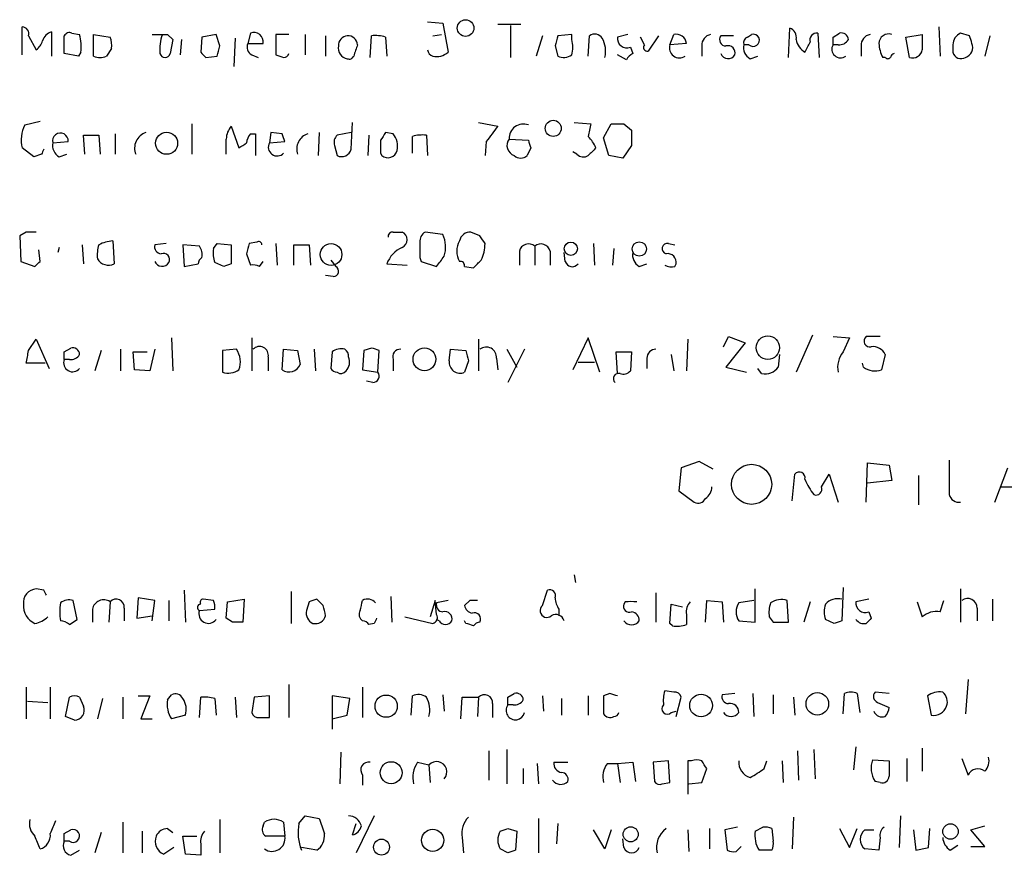
# Model space of a CAD drawing. Extents: x 8 to 1089, y 4192 to 5083.
# Drawn here: x 928 to 993, y 4343 to 4398 of the extents above; entities that cross this region are included whole.
import ezdxf

# ---------------------------------------------------------------- set-up
doc = ezdxf.new("R2010")
doc.units = 0
doc.header["$MEASUREMENT"] = 0
doc.layers.add('MAIN', color=5, linetype='CONTINUOUS')

msp = doc.modelspace()

# ---------------------------------------------------------------- linework, layer by layer
at = {"layer": 'MAIN'}
for p, q in [((955.1247, 4397.9252), (956.1407, 4397.8405)), ((956.1407, 4397.8405), (956.4793, 4395.8932)), ((959.7813, 4397.7558), (961.3053, 4397.7558)), ((960.628, 4397.6712), (960.628, 4395.5545)), ((928.2007, 4395.7238), (928.2007, 4397.5865)), ((928.624, 4396.9938), (929.132, 4396.0625)), ((930.148, 4397.2478), (930.148, 4395.6392)), ((930.9947, 4395.8085), (930.9947, 4396.9938)), ((931.5027, 4397.1632), (932.0107, 4397.0785)), ((932.942, 4397.0785), (934.0427, 4396.9092)), ((932.942, 4395.6392), (932.942, 4397.0785)), ((937.8527, 4397.0785), (938.1913, 4396.7398)), ((941.07, 4397.0785), (940.1387, 4396.9092)), ((941.324, 4396.3165), (941.07, 4397.0785)), ((943.356, 4397.1632), (943.1867, 4396.4858)), ((945.896, 4397.0785), (945.0493, 4397.0785)), ((945.0493, 4397.0785), (945.0493, 4395.7238)), ((946.9967, 4397.0785), (946.9967, 4395.7238)), ((948.3513, 4396.9938), (948.3513, 4395.6392)), ((951.3147, 4395.5545), (951.3993, 4396.9938)), ((955.4633, 4396.9938), (956.056, 4397.0785)), ((962.7447, 4396.9938), (962.3213, 4395.6392)), ((964.692, 4397.0785), (963.7607, 4396.9938)), ((964.692, 4396.7398), (964.692, 4397.0785)), ((965.7927, 4395.6392), (965.8773, 4396.9938)), ((968.4173, 4397.0785), (967.74, 4396.9092)), ((970.4493, 4396.9938), (969.772, 4395.9778)), ((971.2113, 4396.4012), (971.4653, 4397.0785)), ((975.4447, 4396.9938), (974.598, 4396.9938)), ((976.376, 4396.9092), (976.63, 4397.0785)), ((979.0853, 4395.5545), (979.17, 4397.5018)), ((981.0327, 4397.1632), (981.1173, 4395.5545)), ((982.0487, 4396.9092), (982.472, 4397.1632)), ((986.8747, 4396.9092), (987.9753, 4397.0785)), ((989.076, 4397.5865), (989.1607, 4395.6392)), ((991.108, 4396.9938), (990.5153, 4397.1632)), ((992.4627, 4396.9938), (992.124, 4395.6392)), ((938.1913, 4396.7398), (938.022, 4395.8085)), ((938.784, 4396.7398), (938.6993, 4395.7238)), ((940.1387, 4396.9092), (940.054, 4395.8932)), ((942.34, 4396.8245), (942.2553, 4394.9618)), ((943.1867, 4396.4858), (944.2027, 4396.4858)), ((952.3307, 4396.9092), (952.4153, 4395.6392)), ((963.5913, 4396.3165), (963.7607, 4395.6392)), ((969.518, 4396.4012), (969.264, 4396.9092)), ((972.312, 4396.4858), (971.2113, 4396.4012)), ((973.328, 4396.3165), (973.328, 4395.6392)), ((976.4607, 4396.4012), (976.122, 4396.4012)), ((982.3873, 4396.4012), (982.0487, 4396.4012)), ((983.9113, 4396.3165), (983.9113, 4395.6392)), ((987.1287, 4395.5545), (986.8747, 4396.9092)), ((990.0073, 4396.4012), (990.0073, 4395.8932)), ((931.926, 4395.6392), (930.9947, 4395.8085)), ((932.0953, 4395.8932), (931.926, 4395.6392)), ((934.1273, 4396.1472), (933.7887, 4395.6392)), ((943.4407, 4395.7238), (943.864, 4395.5545)), ((968.3327, 4395.3852), (967.74, 4395.7238)), ((968.5867, 4396.2318), (968.756, 4395.8085)), ((940.3927, 4395.5545), (941.1547, 4395.6392)), ((976.5453, 4395.4698), (977.0533, 4395.6392)), ((985.52, 4395.5545), (985.3507, 4395.5545)), ((928.37, 4391.0672), (929.386, 4391.3212)), ((939.4613, 4391.1518), (939.4613, 4389.1198)), ((950.0447, 4389.4585), (950.1293, 4391.2365)), ((958.5113, 4391.2365), (959.7813, 4390.9825)), ((964.8613, 4391.2365), (965.962, 4391.1518)), ((966.8087, 4390.2205), (967.3167, 4391.1518)), ((968.1633, 4391.1518), (968.6713, 4390.7285)), ((934.3813, 4390.4745), (934.3813, 4389.1198)), ((942.086, 4390.9825), (942.594, 4389.5432)), ((943.356, 4390.4745), (943.6947, 4390.4745)), ((943.6947, 4390.4745), (943.6947, 4389.0352)), ((944.7107, 4390.5592), (944.626, 4389.8818)), ((945.4727, 4390.4745), (944.7107, 4390.5592)), ((947.928, 4390.5592), (947.8433, 4389.0352)), ((950.0447, 4390.5592), (949.1133, 4390.3898)), ((952.8387, 4390.4745), (952.3307, 4390.5592)), ((930.2327, 4389.8818), (931.2487, 4389.9665)), ((932.3493, 4389.1198), (932.2647, 4390.3898)), ((932.2647, 4390.3898), (933.2807, 4390.3898)), ((933.2807, 4390.3898), (933.3653, 4389.1198)), ((944.626, 4389.8818), (945.642, 4389.9665)), ((951.23, 4390.3898), (951.1453, 4389.0352)), ((954.1087, 4389.2045), (954.1087, 4390.3052)), ((955.04, 4390.3898), (955.1247, 4389.0352)), ((959.0193, 4389.9665), (958.9347, 4389.0352)), ((960.5433, 4390.1358), (961.8133, 4390.0512)), ((967.1473, 4389.0352), (966.8087, 4390.2205)), ((928.9627, 4388.9505), (928.2007, 4389.5432)), ((929.4707, 4389.1198), (928.9627, 4388.9505)), ((930.656, 4388.9505), (931.164, 4389.1198)), ((948.944, 4389.7125), (949.1133, 4389.0352)), ((951.992, 4389.2045), (952.0767, 4389.0352)), ((961.9827, 4389.5432), (961.7287, 4389.0352)), ((965.0307, 4389.1198), (964.7767, 4389.2892)), ((968.6713, 4389.7125), (968.0787, 4388.8658)), ((968.0787, 4388.8658), (967.1473, 4389.0352)), ((928.4547, 4383.9552), (928.0313, 4383.7012)), ((952.8387, 4383.9552), (953.4313, 4383.9552)), ((956.1407, 4383.7858), (954.9553, 4383.9552)), ((958.596, 4383.7012), (958.0033, 4383.9552)), ((928.0313, 4383.7012), (928.116, 4382.0078)), ((934.212, 4383.3625), (934.2967, 4381.8385)), ((943.7793, 4383.2778), (943.2713, 4383.1932)), ((929.386, 4382.0078), (929.3013, 4382.7698)), ((930.656, 4382.9392), (930.5713, 4382.6005)), ((932.18, 4383.1085), (932.2647, 4381.8385)), ((937.768, 4383.1932), (937.006, 4383.1085)), ((939.9693, 4383.0238), (938.8687, 4383.1085)), ((938.8687, 4383.1085), (938.9533, 4381.6692)), ((940.9007, 4382.8545), (941.1547, 4383.1932)), ((941.1547, 4383.1932), (942.086, 4383.1085)), ((942.086, 4383.1085), (942.086, 4381.8385)), ((945.0493, 4383.1932), (945.134, 4381.7538)), ((946.2347, 4381.7538), (946.2347, 4383.1085)), ((946.2347, 4383.1085), (947.2507, 4383.1085)), ((947.2507, 4383.1085), (947.3353, 4381.7538)), ((961.2207, 4382.6852), (961.2207, 4381.7538)), ((962.2367, 4383.0238), (962.2367, 4381.7538)), ((963.2527, 4382.6852), (963.2527, 4381.7538)), ((964.2687, 4382.0078), (964.184, 4382.6005)), ((966.1313, 4383.1932), (966.216, 4381.7538)), ((967.486, 4382.8545), (967.4013, 4381.7538)), ((971.1267, 4383.1932), (971.55, 4383.1085)), ((928.116, 4382.0078), (929.0473, 4381.6692)), ((941.578, 4381.6692), (940.9853, 4381.9232)), ((943.102, 4382.5158), (943.356, 4381.7538)), ((943.9487, 4381.6692), (944.2027, 4382.0078)), ((948.69, 4382.0925), (949.0287, 4381.6692)), ((954.6167, 4382.2618), (954.7013, 4382.0078)), ((954.7013, 4382.0078), (955.7173, 4381.6692)), ((938.9533, 4381.6692), (939.8847, 4381.8385)), ((952.4153, 4381.8385), (953.77, 4381.7538)), ((957.58, 4381.6692), (958.1727, 4381.5845)), ((969.1793, 4381.6692), (969.6873, 4381.8385)), ((971.55, 4381.6692), (971.6347, 4381.8385)), ((948.8593, 4380.9918), (948.3513, 4381.0765)), ((928.624, 4376.0812), (929.132, 4376.8432)), ((929.132, 4376.8432), (929.9787, 4374.8958)), ((938.1067, 4376.9278), (938.1913, 4374.7265)), ((943.4407, 4376.9278), (943.4407, 4374.7265)), ((958.5113, 4376.8432), (958.5113, 4374.7265)), ((965.7927, 4376.9278), (964.7767, 4374.8112)), ((966.5547, 4374.6418), (965.7927, 4376.9278)), ((972.3967, 4376.8432), (972.312, 4374.7265)), ((974.7673, 4376.3352), (975.106, 4377.0125)), ((975.106, 4377.0125), (976.2067, 4376.5892)), ((980.694, 4377.0972), (979.5933, 4374.6418)), ((982.0487, 4377.0125), (983.1493, 4376.9278)), ((983.1493, 4376.9278), (982.726, 4375.9965)), ((985.1813, 4377.0125), (984.25, 4377.0125)), ((930.9947, 4375.9965), (931.418, 4376.2505)), ((933.45, 4376.0812), (933.0267, 4374.7265)), ((934.72, 4376.1658), (934.72, 4374.7265)), ((937.006, 4376.1658), (936.6673, 4374.7265)), ((942.4247, 4376.1658), (941.4933, 4376.0812)), ((941.4933, 4376.0812), (941.4933, 4374.6418)), ((945.4727, 4374.8112), (945.5573, 4376.1658)), ((945.5573, 4376.1658), (946.4887, 4376.0812)), ((946.4887, 4376.0812), (946.658, 4375.1498)), ((947.5893, 4376.1658), (947.674, 4374.7265)), ((950.8913, 4376.0812), (950.8067, 4374.8112)), ((951.3993, 4376.2505), (950.8913, 4376.0812)), ((951.8227, 4374.6418), (951.9073, 4376.0812)), ((956.564, 4375.4038), (956.6487, 4376.1658)), ((956.6487, 4376.1658), (957.6647, 4376.0812)), ((960.374, 4376.1658), (961.0513, 4374.9805)), ((961.5593, 4376.1658), (960.4587, 4373.9645)), ((976.2067, 4376.5892), (974.9367, 4374.9805)), ((931.3333, 4375.4885), (930.9947, 4375.4885)), ((935.6513, 4374.8112), (935.5667, 4375.9965)), ((935.5667, 4375.9965), (936.498, 4375.9965)), ((944.5413, 4375.6578), (944.5413, 4374.7265)), ((948.7747, 4375.9965), (948.69, 4374.8958)), ((952.8387, 4375.4885), (952.8387, 4374.7265)), ((957.834, 4375.4038), (957.58, 4374.6418)), ((959.6967, 4375.5732), (959.7813, 4374.8112)), ((967.74, 4374.5572), (967.6553, 4375.9965)), ((967.6553, 4375.9965), (968.6713, 4375.9965)), ((968.6713, 4375.9965), (968.5867, 4374.7265)), ((969.6873, 4375.5732), (969.6873, 4374.8958)), ((971.296, 4375.8272), (971.4653, 4374.7265)), ((978.4927, 4375.8272), (978.408, 4374.9805)), ((985.52, 4375.8272), (985.266, 4374.8112)), ((929.7247, 4375.2345), (928.4547, 4375.2345)), ((936.6673, 4374.7265), (935.6513, 4374.8112)), ((950.8067, 4374.8112), (951.8227, 4374.6418)), ((965.1153, 4375.3192), (966.216, 4375.3192)), ((974.9367, 4374.9805), (976.2913, 4374.6418)), ((977.3073, 4374.5572), (977.0533, 4374.8958)), ((984.0807, 4374.9805), (983.996, 4375.2345)), ((951.484, 4373.9645), (951.0607, 4374.0492)), ((971.9733, 4368.2918), (971.804, 4366.7678)), ((973.1587, 4368.7152), (971.9733, 4368.2918)), ((974.09, 4368.2072), (973.1587, 4368.7152)), ((984.25, 4366.0058), (984.3347, 4368.6305)), ((984.3347, 4368.6305), (985.774, 4368.4612)), ((985.774, 4368.4612), (985.9433, 4367.4452)), ((992.8013, 4366.0058), (993.648, 4368.2918)), ((979.3393, 4366.0905), (979.5087, 4367.8685)), ((981.2867, 4367.0218), (981.7947, 4367.8685)), ((981.7947, 4367.8685), (982.3873, 4366.0058)), ((987.7213, 4367.7838), (987.7213, 4365.8365)), ((985.9433, 4367.4452), (984.3347, 4367.2758)), ((993.2247, 4367.0218), (994.156, 4367.0218)), ((971.804, 4366.7678), (972.82, 4366.0058)), ((964.8613, 4361.1798), (964.946, 4360.6718)), ((982.726, 4360.3332), (982.6413, 4358.1318)), ((929.64, 4360.1638), (929.132, 4360.2485)), ((938.9533, 4360.1638), (939.038, 4358.0472)), ((946.0653, 4360.0792), (946.0653, 4357.9625)), ((952.6693, 4359.7405), (952.754, 4358.0472)), ((962.7447, 4359.1478), (963.0833, 4360.1638)), ((970.28, 4359.9945), (970.28, 4358.0472)), ((976.884, 4358.0472), (976.884, 4360.2485)), ((990.5153, 4360.2485), (990.5153, 4358.0472)), ((931.8413, 4358.2165), (931.5873, 4359.4865)), ((934.0427, 4359.4018), (933.958, 4358.0472)), ((935.9053, 4359.6558), (935.8207, 4358.3012)), ((937.006, 4359.4865), (935.9053, 4359.6558)), ((936.8367, 4358.1318), (937.006, 4359.4865)), ((937.9373, 4359.4865), (937.9373, 4358.1318)), ((940.9007, 4359.4865), (940.2233, 4359.5712)), ((941.7473, 4358.3012), (941.832, 4359.4018)), ((941.832, 4359.4018), (942.9327, 4359.5712)), ((942.9327, 4359.5712), (942.848, 4358.0472)), ((947.2507, 4359.4018), (947.0813, 4358.8092)), ((948.182, 4359.1478), (947.7587, 4359.5712)), ((955.6327, 4359.4865), (955.294, 4358.3858)), ((955.7173, 4358.5552), (955.6327, 4359.4865)), ((956.4793, 4359.4865), (955.7173, 4359.3172)), ((957.9187, 4359.4865), (957.58, 4359.1478)), ((968.248, 4359.4018), (968.1633, 4359.2325)), ((971.2113, 4357.9625), (971.296, 4359.2325)), ((971.296, 4359.2325), (972.058, 4359.0632)), ((973.582, 4358.0472), (973.6667, 4359.4865)), ((973.6667, 4359.4865), (974.6827, 4359.4018)), ((974.6827, 4359.4018), (974.7673, 4358.0472)), ((976.7993, 4359.4865), (975.7833, 4359.3172)), ((979.0853, 4358.0472), (979.0007, 4359.4865)), ((980.5247, 4359.4018), (980.1013, 4358.0472)), ((984.4193, 4359.5712), (983.5727, 4359.4018)), ((987.6367, 4359.4018), (987.9753, 4358.3858)), ((989.1607, 4358.7245), (989.4147, 4359.4865)), ((992.632, 4359.5712), (992.632, 4358.1318)), ((932.8573, 4358.8938), (932.8573, 4358.0472)), ((934.974, 4358.9785), (934.974, 4358.1318)), ((935.8207, 4358.3012), (936.8367, 4358.4705)), ((939.9693, 4358.8092), (940.9853, 4358.8938)), ((953.6007, 4358.3858), (955.4633, 4357.9625)), ((963.8453, 4358.8938), (963.8453, 4358.4705)), ((972.312, 4358.5552), (972.312, 4357.8778)), ((977.8153, 4358.3858), (978.0693, 4358.0472)), ((984.4193, 4358.7245), (984.5887, 4358.3012)), ((991.616, 4358.9785), (991.616, 4358.1318)), ((931.3333, 4357.8778), (931.8413, 4358.2165)), ((942.1707, 4358.0472), (941.7473, 4358.3012)), ((951.5687, 4357.9625), (951.23, 4357.8778)), ((955.8867, 4358.1318), (955.7173, 4358.2165)), ((957.6647, 4357.9625), (957.58, 4358.1318)), ((971.3807, 4357.7932), (971.2113, 4357.9625)), ((975.7833, 4358.1318), (976.884, 4358.0472)), ((978.0693, 4358.0472), (979.0853, 4358.0472)), ((982.1333, 4357.9625), (981.5407, 4358.2165)), ((945.896, 4353.8985), (945.896, 4351.6972)), ((991.0233, 4354.2372), (990.854, 4351.9512)), ((928.4547, 4353.7292), (928.4547, 4351.6125)), ((930.0633, 4353.7292), (930.0633, 4351.6125)), ((937.8527, 4352.8825), (938.1067, 4353.2212)), ((950.8067, 4353.7292), (950.8067, 4351.6972)), ((956.1407, 4353.2212), (956.2253, 4352.1205)), ((960.4587, 4353.0518), (960.882, 4353.3058)), ((967.232, 4353.3058), (966.8087, 4353.1365)), ((971.4653, 4353.3905), (970.8727, 4353.4752)), ((975.5293, 4353.3058), (974.6827, 4353.2212)), ((976.7147, 4353.3058), (976.7993, 4351.7818)), ((978.0693, 4353.2212), (978.0693, 4351.9512)), ((982.726, 4351.9512), (982.8107, 4353.3058)), ((983.6573, 4353.3058), (983.8267, 4352.0358)), ((985.774, 4353.3058), (984.8427, 4353.3905)), ((928.5393, 4352.7978), (929.894, 4352.7132)), ((931.0793, 4351.7818), (931.3333, 4353.0518)), ((932.0107, 4353.0518), (932.2647, 4352.4592)), ((933.5347, 4352.9672), (933.196, 4351.6125)), ((934.8893, 4353.0518), (934.8893, 4351.6125)), ((935.9053, 4353.1365), (936.6673, 4353.1365)), ((936.6673, 4353.1365), (936.0747, 4351.6125)), ((939.9693, 4351.6972), (940.054, 4353.0518)), ((940.9853, 4352.9672), (941.07, 4351.8665)), ((942.34, 4353.0518), (942.4247, 4351.6972)), ((943.61, 4353.0518), (943.4407, 4352.0358)), ((944.626, 4353.1365), (943.61, 4353.0518)), ((944.626, 4351.6972), (944.626, 4353.1365)), ((949.96, 4352.9672), (948.7747, 4353.1365)), ((948.7747, 4353.1365), (948.7747, 4350.9352)), ((949.7907, 4351.8665), (949.96, 4352.9672)), ((954.024, 4351.8665), (954.1087, 4353.1365)), ((957.326, 4351.6125), (957.4107, 4353.0518)), ((957.4107, 4353.0518), (958.5113, 4353.0518)), ((958.5113, 4353.0518), (958.4267, 4351.7818)), ((959.4427, 4352.6285), (959.4427, 4351.6972)), ((960.7973, 4352.5438), (960.4587, 4352.5438)), ((962.7447, 4353.1365), (962.8293, 4352.1205)), ((964.0147, 4352.9672), (964.0147, 4351.8665)), ((965.7927, 4353.1365), (965.7927, 4351.8665)), ((966.8087, 4353.1365), (966.8087, 4351.9512)), ((971.6347, 4351.7818), (971.9733, 4353.0518)), ((979.424, 4353.0518), (979.5087, 4351.8665)), ((985.012, 4352.7132), (985.774, 4352.3745)), ((988.314, 4353.1365), (988.568, 4351.8665)), ((939.038, 4351.8665), (938.1067, 4351.6125)), ((948.7747, 4351.6125), (949.7907, 4351.8665)), ((971.296, 4352.0358), (971.6347, 4352.1205)), ((931.672, 4351.5278), (931.0793, 4351.7818)), ((936.0747, 4351.6125), (936.8367, 4351.6125)), ((943.9487, 4351.6972), (944.626, 4351.6972)), ((949.3673, 4349.4112), (949.2827, 4347.2945)), ((959.1887, 4349.4958), (959.1887, 4347.5485)), ((960.374, 4349.5805), (960.374, 4347.2945)), ((979.678, 4349.4958), (979.7627, 4347.5485)), ((980.7787, 4349.5805), (980.8633, 4347.6332)), ((983.5727, 4349.7498), (983.4033, 4348.2258)), ((987.9753, 4349.6652), (987.9753, 4348.1412)), ((954.4473, 4348.7338), (955.2093, 4348.5645)), ((955.2093, 4348.5645), (955.294, 4347.3792)), ((962.406, 4348.6492), (962.4907, 4347.2945)), ((963.5067, 4348.7338), (964.438, 4348.7338)), ((967.0627, 4348.6492), (967.74, 4348.6492)), ((967.74, 4348.6492), (968.756, 4348.7338)), ((967.74, 4348.6492), (967.9093, 4347.3792)), ((968.756, 4348.7338), (968.9253, 4347.4638)), ((971.1267, 4348.8185), (970.1107, 4348.7338)), ((970.1107, 4348.7338), (970.1953, 4347.4638)), ((971.2113, 4347.3792), (971.1267, 4348.8185)), ((972.6507, 4348.8185), (972.3967, 4348.8185)), ((972.3967, 4348.8185), (972.3967, 4346.6172)), ((977.4767, 4348.3105), (977.646, 4348.8185)), ((978.662, 4348.8185), (978.7467, 4347.3792)), ((984.6733, 4348.9032), (985.774, 4348.8185)), ((986.9593, 4348.9878), (986.9593, 4347.4638)), ((990.6, 4348.9878), (991.0233, 4347.8872)), ((961.4747, 4348.3105), (961.4747, 4347.2945)), ((973.328, 4347.3792), (973.6667, 4348.3105)), ((950.8067, 4347.8872), (950.8067, 4347.2098)), ((970.7033, 4347.2945), (971.2113, 4347.3792)), ((972.4813, 4347.2945), (973.328, 4347.3792)), ((985.1813, 4347.3792), (984.8427, 4347.4638)), ((934.8893, 4344.7545), (934.8893, 4342.7225)), ((941.324, 4344.9238), (941.324, 4342.7225)), ((944.2027, 4344.5005), (944.2873, 4344.7545)), ((945.5573, 4344.7545), (945.642, 4343.8232)), ((946.5733, 4344.6698), (946.9967, 4345.1778)), ((946.9967, 4345.1778), (947.928, 4345.0085)), ((950.1293, 4343.9078), (950.3833, 4344.6698)), ((951.5687, 4345.1778), (950.3833, 4342.7225)), ((962.4907, 4345.0085), (962.4907, 4342.7225)), ((963.7607, 4344.6698), (963.676, 4343.3152)), ((979.424, 4345.0932), (979.3393, 4342.9765)), ((986.536, 4345.1778), (986.4513, 4343.0612)), ((930.9947, 4343.9925), (931.418, 4344.2465)), ((933.45, 4344.0772), (933.0267, 4342.7225)), ((936.1593, 4344.1618), (936.1593, 4342.7225)), ((937.8527, 4344.3312), (938.1913, 4344.0772)), ((960.4587, 4344.3312), (961.0513, 4344.1618)), ((961.0513, 4344.1618), (960.9667, 4342.8918)), ((966.8933, 4342.9765), (966.1313, 4344.2465)), ((967.3167, 4344.2465), (966.8933, 4342.9765)), ((972.3967, 4344.2465), (972.4813, 4342.8072)), ((973.836, 4344.3312), (973.836, 4342.9765)), ((975.6987, 4344.4158), (974.852, 4344.2465)), ((974.852, 4344.2465), (975.0213, 4342.8918)), ((976.884, 4344.1618), (977.392, 4344.4158)), ((977.9847, 4344.3312), (978.0693, 4343.4845)), ((982.472, 4344.3312), (983.1493, 4343.0612)), ((983.1493, 4343.0612), (983.6573, 4344.3312)), ((984.1653, 4344.2465), (984.758, 4344.2465)), ((987.3827, 4344.2465), (987.552, 4342.8918)), ((988.3987, 4343.0612), (988.4833, 4344.3312)), ((991.1927, 4344.2465), (992.124, 4344.5005)), ((992.124, 4343.1458), (991.1927, 4344.2465)), ((931.3333, 4343.4845), (930.9947, 4343.4845)), ((939.038, 4342.6378), (938.8687, 4343.8232)), ((938.8687, 4343.8232), (939.8, 4343.8232)), ((945.642, 4343.8232), (944.372, 4343.8232)), ((957.4107, 4343.7385), (957.4953, 4342.7225)), ((968.1633, 4343.0612), (968.0787, 4343.6538)), ((985.1813, 4343.7385), (985.0967, 4342.8918)), ((931.418, 4342.5532), (932.0107, 4342.8918)), ((938.276, 4343.0612), (937.5987, 4342.6378)), ((940.054, 4343.3152), (940.054, 4342.5532)), ((947.7587, 4342.8918), (946.7427, 4343.0612)), ((960.4587, 4342.7225), (959.9507, 4342.9765)), ((975.614, 4342.8072), (975.9527, 4343.1458)), ((977.9847, 4342.8918), (977.138, 4342.8918)), ((985.0967, 4342.8918), (984.1653, 4342.9765)), ((989.838, 4342.8918), (990.346, 4343.2305)), ((991.1927, 4343.1458), (992.124, 4343.1458)), ((940.054, 4342.5532), (939.038, 4342.6378))]:
    msp.add_line(p, q, dxfattribs=at)
for centre, radius in [((957.6455, 4397.508), 0.5535), ((963.4647, 4390.8432), 0.5334), ((937.7831, 4389.8573), 0.7343), ((964.638, 4382.8456), 0.4401), ((969.1811, 4382.8305), 0.4742), ((948.7084, 4382.4623), 0.7209), ((977.7191, 4376.2744), 0.7781), ((954.9126, 4375.5047), 0.7587), ((976.6407, 4367.1951), 1.3321), ((952.3712, 4352.4619), 0.7398), ((973.2821, 4352.5051), 0.7515), ((981.0056, 4352.6147), 0.7505), ((952.7014, 4348.0379), 0.7315), ((989.8505, 4344.1347), 0.5133), ((955.4584, 4343.5483), 0.741), ((968.6106, 4343.9488), 0.5002), ((952.0599, 4343.0974), 0.5285)]:
    msp.add_circle(centre, radius, dxfattribs=at)
for centre, radius, start, end in [((928.1819, 4397.1256), 0.4613, 343.399492, 87.664214), ((930.3174, 4396.4857), 0.7807, 102.531992, 167.460844), ((931.3334, 4396.8245), 0.3787, 63.441716, 153.441716), ((929.1312, 4396.2773), 2.9889, 352.616527, 15.548841), ((937.3447, 4651.0783), 254.0003, 269.885409, 270.114592), ((939.9702, 4396.1048), 2.6422, 158.375369, 186.438854), ((943.5858, 4396.5826), 0.6244, 351.082229, 111.593533), ((949.833, 4396.3588), 0.6322, 3.818295, 183.809252), ((951.6534, 4394.6224), 2.385, 73.501866, 96.116015), ((1133.0244, 4354.2993), 174.5652, 165.843211, 166.072362), ((966.2199, 4396.5051), 0.5968, 32.358529, 125.03213), ((971.626, 4396.4069), 0.6906, 6.561021, 103.456685), ((974.0689, 4396.3517), 0.7418, 101.525044, 182.720065), ((974.9366, 4396.7398), 0.4233, 143.124688, 270.013536), ((976.7486, 4396.6891), 0.4071, 225, 106.939222), ((978.9825, 4396.8991), 0.6312, 345.382563, 72.719079), ((980.9719, 4396.7012), 0.4659, 82.502859, 196.291687), ((982.6037, 4396.721), 0.4614, 2.33528, 106.58506), ((984.6522, 4396.3517), 0.7418, 101.525044, 182.720065), ((985.734, 4396.4764), 0.6374, 70.831696, 179.154964), ((1241.9751, 4396.5705), 254.0003, 179.885409, 180.114592), ((990.8458, 4396.3925), 0.8386, 113.211151, 179.405539), ((864.1852, 4354.4123), 133.8752, 18.316987, 18.546157), ((928.4554, 4396.9932), 1.1506, 306.016391, 342.917772), ((932.5609, 4396.359), 1.5806, 352.299482, 20.370222), ((771.8849, 4438.3102), 174.5654, 345.851179, 346.080322), ((943.6948, 4396.2318), 0.5681, 153.43946, 243.425927), ((949.8903, 4396.1703), 0.7075, 168.075476, 261.907689), ((1140.8408, 4332.5203), 200.8048, 161.450469, 161.679652), ((963.2109, 4396.2318), 1.5658, 341.068631, 18.931369), ((965.222, 4395.978), 1.7241, 345.780796, 29.40482), ((968.3569, 4396.8124), 0.6244, 171.082229, 291.593533), ((969.7156, 4396.2318), 0.2602, 139.39393, 282.519254), ((971.8463, 4396.1895), 0.6694, 161.562344, 304.696778), ((975.0637, 4395.8509), 0.4826, 344.731346, 105.257201), ((976.503, 4396.5282), 0.4016, 108.434949, 198.434949), ((976.9544, 4396.2176), 0.8524, 167.561596, 241.318192), ((980.8778, 4397.0083), 1.3123, 191.806581, 238.184834), ((811.0004, 4480.9219), 189.3506, 333.316974, 333.546117), ((982.5482, 4396.1048), 0.5808, 149.315386, 306.704149), ((855.0487, 4396.6552), 127.0003, 359.885409, 0.114591), ((982.472, 4397.0787), 0.6827, 262.873943, 330.239505), ((987.3495, 4396.5999), 2.2557, 182.899444, 207.610188), ((990.6162, 4396.2244), 0.7109, 289.543761, 21.573922), ((937.6834, 4395.9073), 0.3527, 196.262154, 343.733298), ((1024.8983, 4480.3988), 119.7487, 224.885409, 225.114592), ((987.6308, 4522.6465), 133.8752, 251.45383, 251.682999), ((945.5996, 4395.8509), 0.2994, 261.878017, 351.859073), ((955.566, 4396.0685), 0.4414, 180.778957, 256.546171), ((955.7258, 4396.7483), 1.1397, 256.684351, 311.38597), ((964.1567, 4396.4484), 0.9009, 243.924158, 306.455225), ((969.0521, 4395.0891), 0.778, 112.371722, 157.628278), ((975.0848, 4395.999), 0.5228, 201.371954, 328.237414), ((986.155, 4395.5123), 0.2992, 98.127394, 171.894264), ((987.3343, 4396.1713), 0.6502, 251.565051, 350.366724), ((990.5577, 4396.0414), 0.57, 195.069981, 301.322346), ((933.3654, 4396.6549), 1.1004, 247.370923, 292.624271), ((949.9177, 4395.7661), 0.3223, 246.799076, 336.815414), ((985.6894, 4395.6814), 0.2116, 216.837414, 323.14635), ((930.3368, 4390.0773), 2.2019, 153.283666, 194.038137), ((961.4814, 4390.1882), 0.9396, 69.314057, 183.197082), ((1177.532, 4348.4026), 215.8457, 168.576788, 168.805966), ((967.74, 4602.8016), 211.6502, 269.885409, 270.114592), ((930.733, 4390.0161), 0.5181, 354.506194, 195.026177), ((936.7472, 4389.523), 1.0887, 107.860762, 201.73886), ((943.1016, 4390.0851), 1.3552, 138.535683, 177.856058), ((944.0589, 4389.8225), 0.9587, 137.151439, 176.453861), ((818.5649, 4347.898), 133.8594, 18.316973, 18.54617), ((947.4803, 4389.4707), 1.0519, 107.38587, 199.487473), ((1079.1497, 4305.638), 152.6259, 146.192738, 146.421942), ((951.8648, 4389.6701), 1.2631, 346.433519, 39.555259), ((1213.4241, 4199.9567), 317.5304, 143.015529, 143.24469), ((1222.6711, 4390.2205), 254.0003, 179.885409, 180.114592), ((931.0651, 4389.6983), 0.8524, 167.56816, 241.318192), ((687.7473, 4389.6278), 254.0005, 359.885409, 0.114591), ((858.198, 4516.7125), 152.6261, 303.57027, 303.799453), ((945.1224, 4389.5855), 0.5781, 149.167121, 318.779583), ((949.5365, 4389.9242), 0.6292, 132.268789, 199.661787), ((1163.6418, 4389.6278), 211.6502, 179.885381, 180.114592), ((954.7859, 4388.0191), 2.3843, 83.882192, 106.500607), ((961.0908, 4389.7019), 0.6986, 141.602774, 252.610261), ((1088.8979, 4432.1472), 133.8752, 198.327138, 198.556321), ((964.1395, 4388.6528), 2.3374, 22.391335, 44.986134), ((1014.2403, 4346.9592), 94.6752, 153.327151, 153.556306), ((949.4097, 4389.6194), 0.6551, 243.098563, 345.78132), ((952.4808, 4389.5162), 0.6282, 229.965551, 346.899431), ((965.4661, 4389.5674), 0.6244, 225.791579, 301.536569), ((1093.0466, 4262.2893), 179.6053, 134.885409, 135.114591), ((961.3054, 4389.4795), 0.6137, 226.379798, 313.613443), ((928.7933, 4214.6553), 169.3002, 89.885375, 90.114591), ((952.7964, 4383.6588), 0.2994, 81.878017, 188.121983), ((953.2197, 4383.4472), 0.5503, 292.613458, 67.386542), ((955.2942, 4383.3625), 0.6827, 119.760495, 187.126057), ((957.9681, 4383.2143), 0.7417, 87.279935, 168.474956), ((934.3816, 4380.9065), 2.4619, 93.95031, 116.56297), ((943.9063, 4383.1085), 0.2117, 0, 126.875312), ((1208.6165, 4382.7698), 254.0003, 179.885409, 180.114592), ((954.3056, 4382.9558), 2.0141, 342.390908, 24.336832), ((958.4273, 4382.6851), 1.3658, 150.266566, 209.729791), ((831.7769, 4298.7799), 152.6261, 33.578069, 33.807272), ((935.5647, 4382.4313), 2.3823, 163.485048, 186.122934), ((937.4481, 4382.9767), 0.4613, 163.399492, 267.664214), ((939.1018, 4382.4311), 1.0506, 350.726849, 34.34197), ((942.6577, 4382.5446), 1.7841, 169.997043, 200.383144), ((1112.5424, 4340.5281), 174.5652, 165.853161, 166.082336), ((954.245, 4381.1689), 1.9484, 114.685385, 159.899313), ((956.5252, 4383.1696), 2.4096, 333.448773, 0.561169), ((961.8326, 4382.5428), 0.6282, 49.965551, 166.899431), ((962.6408, 4382.5428), 0.6282, 13.100569, 130.034449), ((969.5884, 4382.417), 0.8524, 167.56816, 241.318192), ((971.042, 4382.8545), 0.3491, 75.959776, 255.959776), ((844.5792, 4466.501), 119.7134, 314.876914, 315.106131), ((933.9256, 4382.5904), 0.8385, 209.524514, 296.268628), ((937.4928, 4382.1983), 0.5227, 201.371954, 328.246733), ((937.571, 4382.1232), 0.4174, 331.365436, 109.84589), ((940.4349, 4381.7962), 0.5518, 122.463229, 175.603684), ((786.6303, 4509.0198), 211.6804, 323.014179, 323.24334), ((957.2837, 4381.7115), 0.2993, 351.875312, 98.143638), ((831.4267, 4508.8385), 179.6055, 314.885409, 315.114591), ((964.7343, 4382.1347), 0.4826, 195.245747, 322.137512), ((971.042, 4381.9231), 0.5987, 351.876665, 98.132809), ((984.1545, 4254.7615), 133.8593, 108.316987, 108.546184), ((943.5255, 4380.8226), 0.9465, 63.440363, 100.316217), ((948.8527, 4381.3533), 0.3616, 271.045948, 60.876144), ((971.3149, 4382.5405), 0.9025, 240.659884, 285.10032), ((984.4933, 4376.7108), 0.3876, 128.883754, 284.251398), ((716.8355, 4417.9886), 215.8949, 348.578099, 348.807251), ((931.5498, 4375.8084), 0.4613, 2.335786, 106.600508), ((941.2397, 4375.3298), 1.4502, 339.046735, 35.202404), ((943.9564, 4375.7579), 0.5935, 350.288464, 136.583937), ((949.3673, 4375.2348), 0.965, 74.739674, 127.882794), ((949.3253, 4375.7003), 0.5516, 355.58138, 57.548723), ((909.3258, 4249.1584), 133.8752, 71.453843, 71.683013), ((953.2983, 4375.673), 0.4952, 84.390726, 201.872304), ((1127.0933, 4418.066), 174.5531, 193.917671, 194.146862), ((959.0194, 4375.6336), 0.6801, 354.903979, 128.50455), ((970.2659, 4375.5872), 0.5788, 88.604026, 181.386078), ((984.6986, 4375.4291), 0.9127, 25.857628, 96.91557), ((931.5451, 4375.2648), 0.5941, 157.881617, 321.602268), ((803.9947, 4375.7425), 127.0003, 359.885409, 0.114591), ((931.418, 4376.1658), 0.6826, 262.87186, 330.261365), ((949.0926, 4375.3191), 0.8529, 315.988088, 23.39972), ((957.2837, 4375.305), 0.7264, 172.183328, 294.073813), ((983.9596, 4374.9684), 1.6059, 140.191688, 191.73467), ((941.8656, 4375.8837), 1.2965, 253.312185, 304.182812), ((945.9309, 4375.451), 0.787, 234.391227, 337.498297), ((949.156, 4375.1927), 0.5525, 212.502209, 265.567893), ((949.3673, 4374.9805), 0.4234, 233.132809, 323.132809), ((968.121, 4375.1499), 0.6294, 250.344339, 317.723862), ((977.5403, 4375.5941), 1.0627, 257.335527, 324.733698), ((984.826, 4375.9643), 1.2342, 232.853425, 290.885859), ((951.4839, 4374.3879), 0.4234, 270.013532, 36.848245), ((967.8141, 4374.2185), 0.3518, 74.30067, 226.220835), ((1561.2528, 4367.6568), 571.5006, 179.885408, 180.114592), ((979.8103, 4367.6251), 0.3876, 345.766569, 141.095458), ((983.9001, 4369.0156), 4.0003, 201.803537, 218.712151), ((973.0315, 4367.0642), 0.9747, 304.386217, 357.506872), ((980.9268, 4366.8737), 0.3892, 247.632677, 22.367323), ((973.074, 4366.5139), 0.5681, 243.43946, 333.425927), ((990.4367, 4366.7134), 0.712, 196.281451, 276.338414), ((929.1766, 4359.3505), 0.8991, 92.843312, 187.541582), ((845.0647, 4317.6645), 94.6529, 26.450487, 26.679643), ((963.2316, 4359.8041), 0.3891, 337.594233, 112.405767), ((929.5132, 4359.1056), 1.2344, 174.09959, 247.825376), ((934.0346, 4358.7245), 3.3468, 169.79943, 190.20057), ((931.3333, 4358.5555), 0.965, 74.739674, 127.882794), ((933.6193, 4358.7526), 0.7751, 56.88812, 169.502061), ((934.4336, 4359.0258), 0.5424, 354.997777, 136.113052), ((940.0587, 4359.0114), 0.2211, 91.217773, 246.148029), ((940.2233, 4359.3595), 0.2117, 90, 216.875312), ((940.0541, 4359.0633), 0.9465, 349.683783, 26.559637), ((989.8547, 4232.4866), 133.8752, 108.327138, 108.556321), ((778.9593, 4316.4886), 174.5168, 13.919637, 14.148844), ((781.3735, 4401.5037), 174.5653, 345.843219, 346.07237), ((951.1312, 4358.9078), 0.6635, 38.101448, 119.281075), ((956.1595, 4359.1855), 0.4614, 163.41494, 267.66472), ((958.1728, 4359.2325), 0.5988, 188.131456, 261.857718), ((958.1727, 4232.4866), 127.0002, 89.885409, 90.114591), ((963.0409, 4358.8091), 0.45, 131.170352, 311.197903), ((965.1159, 4359.7407), 1.527, 183.187323, 213.684864), ((968.5232, 4359.0844), 0.3892, 157.632677, 292.367323), ((968.629, 4168.902), 190.5002, 89.885408, 90.114592), ((973.2858, 4358.7244), 0.9884, 136.738188, 189.856868), ((976.7147, 4358.7245), 1.104, 147.529206, 212.470794), ((979.5743, 4358.6954), 1.786, 159.626057, 189.982335), ((978.6283, 4358.2452), 1.296, 73.300332, 124.191574), ((983.0218, 4358.7245), 1.5658, 161.068631, 198.931369), ((982.3782, 4358.4685), 1.1336, 76.580344, 137.627716), ((984.1895, 4359.3051), 0.6243, 171.089873, 291.593533), ((990.981, 4358.9786), 0.6349, 359.990977, 126.875312), ((928.8353, 4359.445), 1.4976, 278.138218, 314.986473), ((940.562, 4358.5915), 0.6314, 159.831606, 323.565665), ((947.8009, 4358.6398), 0.7393, 166.753267, 246.379055), ((947.6741, 4358.6397), 0.6981, 255.955794, 345.97172), ((951.0607, 4358.5552), 0.4937, 149.040224, 239.040224), ((955.3927, 4358.3435), 0.3875, 280.497939, 33.11188), ((956.2677, 4358.2589), 0.4826, 344.731346, 105.257201), ((958.2296, 4358.2471), 0.4174, 331.384063, 109.82832), ((963.6336, 4357.9836), 0.57, 15.069981, 121.322346), ((968.5919, 4358.1424), 0.5875, 358.966174, 82.232638), ((988.8997, 4357.3942), 1.3556, 78.899771, 132.991285), ((930.6819, 4357.1763), 0.9573, 47.120783, 86.478547), ((942.5093, 4188.7473), 169.3002, 89.885375, 90.114591), ((950.7644, 4357.5816), 0.5518, 32.463229, 85.603684), ((1036.2983, 4315.8219), 94.6305, 153.3271, 153.556364), ((956.31, 4358.3857), 0.4936, 210.955794, 329.044206), ((915.5912, 4230.8704), 133.8752, 71.453843, 71.683013), ((958.6387, 4357.4963), 0.5526, 94.432107, 147.497791), ((968.6713, 4358.4781), 0.6148, 214.281977, 325.718023), ((971.6906, 4359.5502), 1.7841, 259.997043, 290.383144), ((1024.7148, 4231.0398), 133.8752, 108.317001, 108.54617), ((984.0975, 4358.5859), 0.6418, 215.141224, 283.746097), ((1069.0693, 4273.4819), 119.7133, 134.885375, 135.114625), ((938.3607, 4352.7131), 0.5681, 26.574073, 116.56054), ((954.5046, 4352.3276), 0.9006, 53.524537, 116.078517), ((958.9023, 4352.6758), 0.5425, 354.997777, 136.120374), ((961.0138, 4352.8637), 0.4613, 2.335786, 106.600508), ((925.1635, 4226.2287), 133.8594, 71.45383, 71.683027), ((973.157, 4352.7979), 2.3826, 163.484793, 186.122164), ((971.5331, 4352.9419), 0.4537, 14.017867, 98.594459), ((975.1248, 4353.0894), 0.4613, 163.399492, 267.664214), ((983.234, 4352.2904), 1.1001, 67.369719, 112.630281), ((985.1531, 4353.1083), 0.4195, 137.724474, 250.347095), ((989.1182, 4352.0786), 1.3289, 80.829003, 127.241562), ((988.8361, 4352.7555), 0.8045, 338.38772, 52.124392), ((931.672, 4352.4169), 0.7196, 61.921424, 118.078576), ((939.6026, 4352.5721), 1.7772, 169.941409, 212.679633), ((937.852, 4352.2474), 1.2457, 342.194874, 35.297608), ((940.3081, 4350.6811), 2.3843, 73.499393, 96.117808), ((953.538, 4352.2053), 1.7241, 345.780796, 29.40482), ((960.9553, 4352.1735), 0.6195, 143.28919, 347.157199), ((833.4587, 4352.7978), 127.0003, 359.885409, 0.114591), ((960.882, 4353.2211), 0.6826, 262.87186, 330.261365), ((971.042, 4352.2898), 0.3592, 135, 315), ((975.2142, 4352.0688), 0.5701, 356.681346, 100.94133), ((931.6588, 4352.1905), 0.6628, 271.141096, 23.915971), ((943.8809, 4352.1458), 0.4537, 194.030118, 278.59446), ((967.232, 4352.2051), 0.4936, 210.955794, 300.965747), ((967.5282, 4352.0783), 0.2995, 261.899659, 351.842846), ((975.2753, 4352.3821), 0.6148, 214.281977, 325.718023), ((985.3085, 4352.3324), 0.5898, 201.052853, 291.013101), ((984.8165, 4352.4341), 0.9594, 317.162672, 356.438195), ((988.7412, 4352.7367), 0.8873, 258.743258, 341.775374), ((951.2017, 4348.2259), 0.5203, 77.45686, 220.612044), ((955.9997, 4347.7178), 1.8553, 146.796436, 193.188356), ((955.7174, 4348.0988), 0.6811, 317.487486, 137.49317), ((964.0994, 4348.6492), 0.5987, 171.876665, 261.867191), ((968.2059, 4347.7602), 1.4482, 142.129874, 195.253037), ((972.9893, 4348.1838), 0.7194, 61.913927, 118.079046), ((846.5089, 4263.8972), 152.6261, 33.578069, 33.807272), ((976.8719, 4348.758), 1.0903, 176.819004, 252.568855), ((986.1722, 4348.3499), 1.5977, 159.739012, 213.683105), ((1239.7738, 4348.3105), 254.0003, 179.885409, 180.114592), ((991.475, 4348.8185), 0.938, 313.777634, 15.710475), ((963.9959, 4347.5956), 0.4613, 343.399492, 87.664214), ((970.7872, 4357.7946), 11.6059, 299.744575, 305.196787), ((991.6753, 4347.5739), 0.7234, 51.658134, 154.334716), ((963.9646, 4347.9217), 0.6586, 214.520173, 315.953509), ((970.534, 4347.6334), 0.3788, 206.598874, 296.54476), ((985.3131, 4347.8213), 0.4613, 253.399492, 357.664214), ((929.811, 4344.6605), 1.1333, 166.565815, 227.632107), ((1141.8945, 4259.7461), 227.9691, 158.082823, 158.31202), ((944.9223, 4343.781), 1.1623, 56.88417, 123.11583), ((949.7699, 4344.0773), 3.2511, 169.499217, 201.386107), ((1202.0896, 4429.1729), 267.7345, 198.322042, 198.551232), ((949.8473, 4344.2749), 0.9033, 14.46237, 88.223759), ((958.929, 4344.0076), 1.5419, 135.246986, 190.050599), ((929.1179, 4343.889), 0.951, 286.373222, 6.247716), ((803.9947, 4343.7385), 127.0003, 359.885409, 0.114591), ((931.5774, 4343.8431), 0.4338, 235.756774, 111.561023), ((937.8614, 4343.4927), 0.8386, 90.594461, 156.788849), ((941.0278, 4343.4844), 0.9884, 136.738188, 189.856868), ((944.6261, 4344.2465), 0.4937, 149.040224, 239.024302), ((947.1206, 4343.8539), 1.1545, 303.553797, 6.895401), ((949.96, 4344.6698), 0.7806, 282.526419, 347.473581), ((960.8819, 4343.5691), 1.1038, 147.523632, 212.471989), ((917.8547, 4471.2465), 133.8753, 288.327124, 288.556307), ((971.889, 4343.0745), 1.5644, 126.552726, 193.003127), ((978.6342, 4343.8514), 1.7775, 169.943098, 212.674412), ((977.5615, 4343.4846), 0.9465, 63.440363, 100.316217), ((984.6594, 4343.6115), 0.8046, 127.88685, 232.11315), ((985.7597, 4343.9079), 0.6027, 122.566713, 196.324089), ((717.5287, 4258.7197), 227.9972, 21.687985, 21.917154), ((931.5787, 4343.1881), 0.6549, 153.090646, 255.796132), ((937.9577, 4343.4932), 0.9277, 159.162032, 247.232855), ((944.7922, 4343.6758), 0.8625, 234.170425, 9.840197), ((977.1381, 4343.315), 0.9465, 333.440363, 10.316217), ((990.431, 4343.8233), 1.1043, 184.404277, 237.518859), ((1003.0402, 4215.7998), 133.8752, 108.317001, 108.54617), ((968.6713, 4343.2728), 0.5503, 202.613458, 337.386542), ((975.4445, 4343.7384), 0.9465, 243.440363, 280.316217), ((945.6205, 4554.6755), 215.8949, 281.199271, 281.428427)]:
    msp.add_arc(centre, radius, start, end, dxfattribs=at)

doc.saveas('drawing.dxf')
